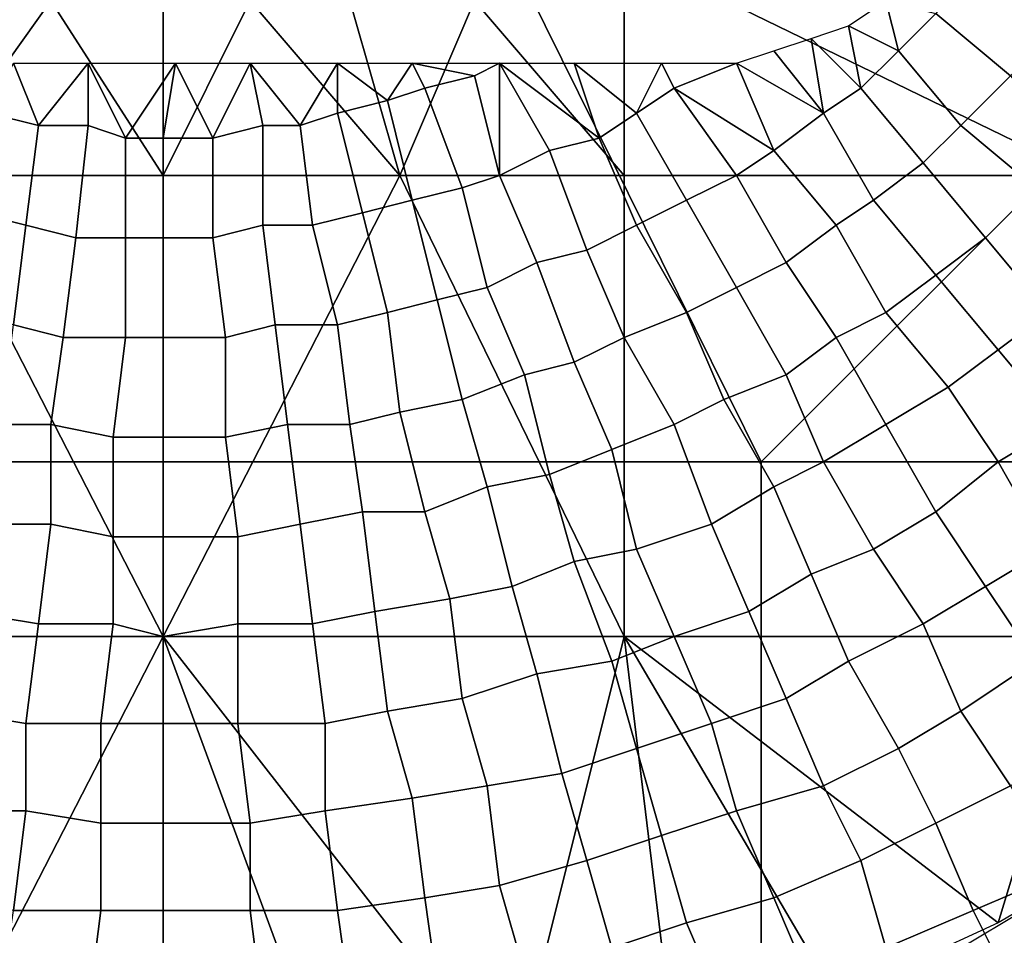
# Model space of a CAD drawing. Extents: x -0.038 to 0.115, y -0.022 to 0.016.
# Drawn here: x -0.001 to 0.007, y -0.017 to -0.009 of the extents above; entities that cross this region are included whole.
import ezdxf

# ---------------------------------------------------------------- set-up
doc = ezdxf.new("R2010")
doc.units = 0
doc.layers.add('ARC_1', color=7, linetype='CONTINUOUS')
doc.layers.add('CHROME_1', color=7, linetype='CONTINUOUS')

msp = doc.modelspace()

# ---------------------------------------------------------------- linework, layer by layer
at = {"layer": 'ARC_1'}
msp.add_3dface([(0.0069, -0.0163, 0.1501), (0.0072, -0.0173, 0.15), (0.0064, -0.0166, 0.1501)], dxfattribs=at)
at = {"layer": 'CHROME_1'}
for points in [[(-0.0048, -0.0127, 0.0027), (0, -0.003, 0.0027), (-0.0097, -0.0078, 0.0027)], [(0, -0.0127, 0.0027), (0, -0.003, 0.0027), (-0.0048, -0.0127, 0.0027)], [(0, -0.0127, 0.0027), (0.0048, -0.0127, 0.0027), (0, -0.003, 0.0027)], [(0.0097, -0.0078, 0.0027), (0, -0.003, 0.0027), (0.0048, -0.0127, 0.0027)], [(0.0037, -0.0086, 0.1502), (0.0074, -0.0067, 0.1502), (0.0074, -0.0104, 0.1501)], [(0.0097, -0.0127, 0.0027), (0.0097, -0.0078, 0.0027), (0.0048, -0.0127, 0.0027)], [(0.0074, -0.009, 0.1407), (0.0071, -0.0093, 0.1407), (0.0065, -0.0088, 0.141), (0.0068, -0.0085, 0.141)], [(0.0037, -0.0086, 0.1502), (0.0037, -0.0104, 0.1502), (0.0025, -0.009, 0.1502)], [(0.0074, -0.0104, 0.1501), (0.0037, -0.0104, 0.1502), (0.0037, -0.0086, 0.1502)], [(0.0071, -0.0093, 0.1407), (0.0068, -0.0096, 0.1407), (0.0062, -0.0091, 0.141), (0.0065, -0.0088, 0.141)], [(-0.0025, -0.009, 0.1502), (-0.0009, -0.009, 0.1502), (-0.0019, -0.0104, 0.1502)], [(-0.0009, -0.009, 0.1502), (0, -0.0104, 0.1502), (-0.0019, -0.0104, 0.1502)], [(0.0007, -0.009, 0.1502), (0, -0.0104, 0.1502), (-0.0009, -0.009, 0.1502)], [(0.0007, -0.009, 0.1502), (0.0019, -0.0104, 0.1502), (0, -0.0104, 0.1502)], [(0.0015, -0.009, 0.1502), (0.0019, -0.0104, 0.1502), (0.0007, -0.009, 0.1502)], [(0.0019, -0.0104, 0.1502), (0.0015, -0.009, 0.1502), (0.0025, -0.009, 0.1502)], [(0.0037, -0.0104, 0.1502), (0.0019, -0.0104, 0.1502), (0.0025, -0.009, 0.1502)], [(0.0059, -0.0094, 0.141), (0.0055, -0.0092, 0.1411), (0.0058, -0.009, 0.1411)], [(0.0059, -0.0094, 0.141), (0.0058, -0.009, 0.1411), (0.0062, -0.0091, 0.141)], [(0.0068, -0.0096, 0.1407), (0.0064, -0.01, 0.1407), (0.0059, -0.0094, 0.141), (0.0062, -0.0091, 0.141)], [(0.0055, -0.0092, 0.1411), (0.0056, -0.0097, 0.141), (0.0052, -0.0093, 0.1411)], [(0.0056, -0.0097, 0.141), (0.0055, -0.0092, 0.1411), (0.0059, -0.0094, 0.141)], [(0.0053, -0.0099, 0.141), (0.0049, -0.0094, 0.1411), (0.0052, -0.0093, 0.1411)], [(0.0053, -0.0099, 0.141), (0.0052, -0.0093, 0.1411), (0.0056, -0.0097, 0.141)], [(0.0049, -0.0094, 0.1411), (0.0053, -0.0099, 0.141), (0.0046, -0.0095, 0.1412)], [(0.0064, -0.01, 0.1407), (0.0061, -0.0103, 0.1407), (0.0056, -0.0097, 0.141), (0.0059, -0.0094, 0.141)], [(-0.001, -0.01, 0.1414), (-0.0014, -0.0099, 0.1414), (-0.0012, -0.0095, 0.1415)], [(-0.0006, -0.0095, 0.1416), (-0.001, -0.01, 0.1414), (-0.0012, -0.0095, 0.1415)], [(-0.0006, -0.01, 0.1414), (-0.001, -0.01, 0.1414), (-0.0006, -0.0095, 0.1416)], [(-0.0003, -0.0101, 0.1414), (-0.0006, -0.01, 0.1414), (-0.0006, -0.0095, 0.1416)], [(-0.0006, -0.0095, 0.1416), (0.0001, -0.0095, 0.1416), (-0.0003, -0.0101, 0.1414)], [(0, -0.0101, 0.1414), (-0.0003, -0.0101, 0.1414), (0.0001, -0.0095, 0.1416)], [(0.0004, -0.0101, 0.1414), (0, -0.0101, 0.1414), (0.0001, -0.0095, 0.1416)], [(0.0007, -0.0095, 0.1416), (0.0004, -0.0101, 0.1414), (0.0001, -0.0095, 0.1416)], [(0.0008, -0.01, 0.1414), (0.0004, -0.0101, 0.1414), (0.0007, -0.0095, 0.1416)], [(0.0011, -0.01, 0.1414), (0.0008, -0.01, 0.1414), (0.0007, -0.0095, 0.1416)], [(0.0007, -0.0095, 0.1416), (0.0014, -0.0095, 0.1415), (0.0011, -0.01, 0.1414)], [(0.0011, -0.01, 0.1414), (0.0014, -0.0095, 0.1415), (0.0014, -0.0099, 0.1414)], [(0.002, -0.0095, 0.1415), (0.0018, -0.0098, 0.1414), (0.0014, -0.0095, 0.1415)], [(0.0014, -0.0095, 0.1415), (0.0018, -0.0098, 0.1414), (0.0014, -0.0099, 0.1414)], [(0.0021, -0.0097, 0.1414), (0.0018, -0.0098, 0.1414), (0.002, -0.0095, 0.1415)], [(0.0025, -0.0096, 0.1414), (0.0021, -0.0097, 0.1414), (0.002, -0.0095, 0.1415)], [(0.0025, -0.0096, 0.1414), (0.002, -0.0095, 0.1415), (0.0027, -0.0095, 0.1414)], [(0.0027, -0.0095, 0.1414), (0.0027, -0.0104, 0.1412), (0.0025, -0.0096, 0.1414)], [(0.0031, -0.0102, 0.1412), (0.0027, -0.0104, 0.1412), (0.0027, -0.0095, 0.1414)], [(0.0035, -0.0101, 0.1412), (0.0031, -0.0102, 0.1412), (0.0027, -0.0095, 0.1414)], [(0.0027, -0.0095, 0.1414), (0.0033, -0.0095, 0.1414), (0.0035, -0.0101, 0.1412)], [(0.0038, -0.0099, 0.1412), (0.0035, -0.0101, 0.1412), (0.0033, -0.0095, 0.1414)], [(0.0038, -0.0099, 0.1412), (0.0033, -0.0095, 0.1414), (0.004, -0.0095, 0.1413)], [(0.0041, -0.0097, 0.1412), (0.0038, -0.0099, 0.1412), (0.004, -0.0095, 0.1413)], [(0.0041, -0.0097, 0.1412), (0.004, -0.0095, 0.1413), (0.0046, -0.0095, 0.1412)], [(0.0041, -0.0097, 0.1412), (0.0046, -0.0095, 0.1412), (0.0049, -0.0102, 0.141)], [(0.0049, -0.0102, 0.141), (0.0046, -0.0095, 0.1412), (0.0053, -0.0099, 0.141)], [(0.0027, -0.0104, 0.1412), (0.0024, -0.0105, 0.1412), (0.0021, -0.0097, 0.1414), (0.0025, -0.0096, 0.1414)], [(0.0073, -0.0102, 0.1404), (0.007, -0.0105, 0.1404), (0.0064, -0.01, 0.1407), (0.0068, -0.0096, 0.1407)], [(0.0024, -0.0105, 0.1412), (0.002, -0.0106, 0.1412), (0.0018, -0.0098, 0.1414), (0.0021, -0.0097, 0.1414)], [(0.0046, -0.0104, 0.141), (0.0042, -0.0106, 0.141), (0.0038, -0.0099, 0.1412), (0.0041, -0.0097, 0.1412)], [(0.0046, -0.0104, 0.141), (0.0041, -0.0097, 0.1412), (0.0049, -0.0102, 0.141)], [(0.0061, -0.0103, 0.1407), (0.0057, -0.0106, 0.1407), (0.0053, -0.0099, 0.141), (0.0056, -0.0097, 0.141)], [(0.002, -0.0106, 0.1412), (0.0016, -0.0107, 0.1412), (0.0014, -0.0099, 0.1414), (0.0018, -0.0098, 0.1414)], [(-0.0011, -0.0108, 0.1412), (-0.0015, -0.0107, 0.1412), (-0.0014, -0.0099, 0.1414), (-0.001, -0.01, 0.1414)], [(0.0016, -0.0107, 0.1412), (0.0012, -0.0108, 0.1412), (0.0011, -0.01, 0.1414), (0.0014, -0.0099, 0.1414)], [(0.0042, -0.0106, 0.141), (0.0038, -0.0108, 0.141), (0.0035, -0.0101, 0.1412), (0.0038, -0.0099, 0.1412)], [(0.0057, -0.0106, 0.1407), (0.0054, -0.0108, 0.1407), (0.0049, -0.0102, 0.141), (0.0053, -0.0099, 0.141)], [(-0.0007, -0.0109, 0.1412), (-0.0011, -0.0108, 0.1412), (-0.001, -0.01, 0.1414), (-0.0006, -0.01, 0.1414)], [(-0.0003, -0.0109, 0.1412), (-0.0007, -0.0109, 0.1412), (-0.0006, -0.01, 0.1414), (-0.0003, -0.0101, 0.1414)], [(0.0008, -0.0108, 0.1412), (0.0004, -0.0109, 0.1412), (0.0004, -0.0101, 0.1414), (0.0008, -0.01, 0.1414)], [(0.0012, -0.0108, 0.1412), (0.0008, -0.0108, 0.1412), (0.0008, -0.01, 0.1414), (0.0011, -0.01, 0.1414)], [(0.007, -0.0105, 0.1404), (0.0066, -0.0109, 0.1404), (0.0061, -0.0103, 0.1407), (0.0064, -0.01, 0.1407)], [(0, -0.0109, 0.1412), (-0.0003, -0.0109, 0.1412), (-0.0003, -0.0101, 0.1414), (0, -0.0101, 0.1414)], [(0.0004, -0.0109, 0.1412), (0, -0.0109, 0.1412), (0, -0.0101, 0.1414), (0.0004, -0.0101, 0.1414)], [(0.0038, -0.0108, 0.141), (0.0034, -0.011, 0.141), (0.0031, -0.0102, 0.1412), (0.0035, -0.0101, 0.1412)], [(0.0034, -0.011, 0.141), (0.003, -0.0111, 0.141), (0.0027, -0.0104, 0.1412), (0.0031, -0.0102, 0.1412)], [(0.0054, -0.0108, 0.1407), (0.005, -0.0111, 0.1407), (0.0046, -0.0104, 0.141), (0.0049, -0.0102, 0.141)], [(0.0066, -0.0109, 0.1404), (0.0062, -0.0112, 0.1404), (0.0057, -0.0106, 0.1407), (0.0061, -0.0103, 0.1407)], [(-0.0019, -0.0104, 0.1502), (0, -0.0141, 0.1501), (-0.0037, -0.0141, 0.1501)], [(-0.0019, -0.0104, 0.1502), (0, -0.0104, 0.1502), (0, -0.0141, 0.1501)], [(0, -0.0141, 0.1501), (0, -0.0104, 0.1502), (0.0019, -0.0104, 0.1502)], [(0.0019, -0.0104, 0.1502), (0.0037, -0.0141, 0.1501), (0, -0.0141, 0.1501)], [(0.0019, -0.0104, 0.1502), (0.0037, -0.0104, 0.1502), (0.0037, -0.0141, 0.1501)], [(0.003, -0.0111, 0.141), (0.0026, -0.0113, 0.141), (0.0024, -0.0105, 0.1412), (0.0027, -0.0104, 0.1412)], [(0.0037, -0.0104, 0.1502), (0.0074, -0.0104, 0.1501), (0.0074, -0.0141, 0.1501), (0.0037, -0.0141, 0.1501)], [(0.005, -0.0111, 0.1407), (0.0046, -0.0113, 0.1407), (0.0042, -0.0106, 0.141), (0.0046, -0.0104, 0.141)], [(0.0026, -0.0113, 0.141), (0.0022, -0.0114, 0.141), (0.002, -0.0106, 0.1412), (0.0024, -0.0105, 0.1412)], [(0.0075, -0.0111, 0.1401), (0.0071, -0.0115, 0.1401), (0.0066, -0.0109, 0.1404), (0.007, -0.0105, 0.1404)], [(0.0022, -0.0114, 0.141), (0.0018, -0.0115, 0.141), (0.0016, -0.0107, 0.1412), (0.002, -0.0106, 0.1412)], [(0.0046, -0.0113, 0.1407), (0.0042, -0.0115, 0.1407), (0.0038, -0.0108, 0.141), (0.0042, -0.0106, 0.141)], [(0.0062, -0.0112, 0.1404), (0.0058, -0.0115, 0.1404), (0.0054, -0.0108, 0.1407), (0.0057, -0.0106, 0.1407)], [(-0.0012, -0.0116, 0.141), (-0.0017, -0.0115, 0.141), (-0.0015, -0.0107, 0.1412), (-0.0011, -0.0108, 0.1412)], [(0.0018, -0.0115, 0.141), (0.0014, -0.0116, 0.141), (0.0012, -0.0108, 0.1412), (0.0016, -0.0107, 0.1412)], [(-0.0008, -0.0117, 0.141), (-0.0012, -0.0116, 0.141), (-0.0011, -0.0108, 0.1412), (-0.0007, -0.0109, 0.1412)], [(0.0009, -0.0116, 0.141), (0.0005, -0.0117, 0.141), (0.0004, -0.0109, 0.1412), (0.0008, -0.0108, 0.1412)], [(0.0014, -0.0116, 0.141), (0.0009, -0.0116, 0.141), (0.0008, -0.0108, 0.1412), (0.0012, -0.0108, 0.1412)], [(0.0042, -0.0115, 0.1407), (0.0037, -0.0117, 0.1407), (0.0034, -0.011, 0.141), (0.0038, -0.0108, 0.141)], [(0.0058, -0.0115, 0.1404), (0.0054, -0.0117, 0.1404), (0.005, -0.0111, 0.1407), (0.0054, -0.0108, 0.1407)], [(-0.0003, -0.0117, 0.141), (-0.0008, -0.0117, 0.141), (-0.0007, -0.0109, 0.1412), (-0.0003, -0.0109, 0.1412)], [(0, -0.0117, 0.141), (-0.0003, -0.0117, 0.141), (-0.0003, -0.0109, 0.1412), (0, -0.0109, 0.1412)], [(0.0005, -0.0117, 0.141), (0, -0.0117, 0.141), (0, -0.0109, 0.1412), (0.0004, -0.0109, 0.1412)], [(0.0071, -0.0115, 0.1401), (0.0067, -0.0118, 0.1401), (0.0062, -0.0112, 0.1404), (0.0066, -0.0109, 0.1404)], [(0.0037, -0.0117, 0.1407), (0.0033, -0.0119, 0.1407), (0.003, -0.0111, 0.141), (0.0034, -0.011, 0.141)], [(0.0033, -0.0119, 0.1407), (0.0029, -0.012, 0.1407), (0.0026, -0.0113, 0.141), (0.003, -0.0111, 0.141)], [(0.0054, -0.0117, 0.1404), (0.005, -0.012, 0.1404), (0.0046, -0.0113, 0.1407), (0.005, -0.0111, 0.1407)], [(0.0067, -0.0118, 0.1401), (0.0063, -0.0121, 0.1401), (0.0058, -0.0115, 0.1404), (0.0062, -0.0112, 0.1404)], [(0.0029, -0.012, 0.1407), (0.0024, -0.0122, 0.1407), (0.0022, -0.0114, 0.141), (0.0026, -0.0113, 0.141)], [(0.005, -0.012, 0.1404), (0.0045, -0.0122, 0.1404), (0.0042, -0.0115, 0.1407), (0.0046, -0.0113, 0.1407)], [(0.0024, -0.0122, 0.1407), (0.0019, -0.0123, 0.1407), (0.0018, -0.0115, 0.141), (0.0022, -0.0114, 0.141)], [(0.0019, -0.0123, 0.1407), (0.0015, -0.0124, 0.1407), (0.0014, -0.0116, 0.141), (0.0018, -0.0115, 0.141)], [(0.0045, -0.0122, 0.1404), (0.0041, -0.0124, 0.1404), (0.0037, -0.0117, 0.1407), (0.0042, -0.0115, 0.1407)], [(0.0063, -0.0121, 0.1401), (0.0058, -0.0124, 0.1401), (0.0054, -0.0117, 0.1404), (0.0058, -0.0115, 0.1404)], [(0.0076, -0.0121, 0.1398), (0.0072, -0.0124, 0.1398), (0.0067, -0.0118, 0.1401), (0.0071, -0.0115, 0.1401)], [(-0.0009, -0.0124, 0.1407), (-0.0013, -0.0124, 0.1407), (-0.0012, -0.0116, 0.141), (-0.0008, -0.0117, 0.141)], [(0.001, -0.0124, 0.1407), (0.0005, -0.0125, 0.1407), (0.0005, -0.0117, 0.141), (0.0009, -0.0116, 0.141)], [(0.0015, -0.0124, 0.1407), (0.001, -0.0124, 0.1407), (0.0009, -0.0116, 0.141), (0.0014, -0.0116, 0.141)], [(-0.0004, -0.0125, 0.1407), (-0.0009, -0.0124, 0.1407), (-0.0008, -0.0117, 0.141), (-0.0003, -0.0117, 0.141)], [(0, -0.0125, 0.1407), (-0.0004, -0.0125, 0.1407), (-0.0003, -0.0117, 0.141), (0, -0.0117, 0.141)], [(0.0005, -0.0125, 0.1407), (0, -0.0125, 0.1407), (0, -0.0117, 0.141), (0.0005, -0.0117, 0.141)], [(0.0041, -0.0124, 0.1404), (0.0036, -0.0126, 0.1404), (0.0033, -0.0119, 0.1407), (0.0037, -0.0117, 0.1407)], [(0.0058, -0.0124, 0.1401), (0.0053, -0.0127, 0.1401), (0.005, -0.012, 0.1404), (0.0054, -0.0117, 0.1404)], [(0.0072, -0.0124, 0.1398), (0.0067, -0.0127, 0.1398), (0.0063, -0.0121, 0.1401), (0.0067, -0.0118, 0.1401)], [(0.0036, -0.0126, 0.1404), (0.0031, -0.0128, 0.1404), (0.0029, -0.012, 0.1407), (0.0033, -0.0119, 0.1407)], [(0.0031, -0.0128, 0.1404), (0.0026, -0.0129, 0.1404), (0.0024, -0.0122, 0.1407), (0.0029, -0.012, 0.1407)], [(0.0053, -0.0127, 0.1401), (0.0049, -0.0129, 0.1401), (0.0045, -0.0122, 0.1404), (0.005, -0.012, 0.1404)], [(0.0067, -0.0127, 0.1398), (0.0062, -0.0131, 0.1398), (0.0058, -0.0124, 0.1401), (0.0063, -0.0121, 0.1401)], [(0.0026, -0.0129, 0.1404), (0.0021, -0.0131, 0.1404), (0.0019, -0.0123, 0.1407), (0.0024, -0.0122, 0.1407)], [(0.0049, -0.0129, 0.1401), (0.0044, -0.0132, 0.1401), (0.0041, -0.0124, 0.1404), (0.0045, -0.0122, 0.1404)], [(0.0021, -0.0131, 0.1404), (0.0016, -0.0131, 0.1404), (0.0015, -0.0124, 0.1407), (0.0019, -0.0123, 0.1407)], [(-0.0009, -0.0132, 0.1404), (-0.0015, -0.0132, 0.1404), (-0.0013, -0.0124, 0.1407), (-0.0009, -0.0124, 0.1407)], [(-0.0004, -0.0133, 0.1404), (-0.0009, -0.0132, 0.1404), (-0.0009, -0.0124, 0.1407), (-0.0004, -0.0125, 0.1407)], [(0.0011, -0.0132, 0.1404), (0.0006, -0.0133, 0.1404), (0.0005, -0.0125, 0.1407), (0.001, -0.0124, 0.1407)], [(0.0016, -0.0131, 0.1404), (0.0011, -0.0132, 0.1404), (0.001, -0.0124, 0.1407), (0.0015, -0.0124, 0.1407)], [(0.0044, -0.0132, 0.1401), (0.0038, -0.0134, 0.1401), (0.0036, -0.0126, 0.1404), (0.0041, -0.0124, 0.1404)], [(0.0062, -0.0131, 0.1398), (0.0057, -0.0134, 0.1398), (0.0053, -0.0127, 0.1401), (0.0058, -0.0124, 0.1401)], [(0.0076, -0.013, 0.1394), (0.0071, -0.0134, 0.1394), (0.0067, -0.0127, 0.1398), (0.0072, -0.0124, 0.1398)], [(0, -0.0133, 0.1404), (-0.0004, -0.0133, 0.1404), (-0.0004, -0.0125, 0.1407), (0, -0.0125, 0.1407)], [(0.0006, -0.0133, 0.1404), (0, -0.0133, 0.1404), (0, -0.0125, 0.1407), (0.0005, -0.0125, 0.1407)], [(0.0038, -0.0134, 0.1401), (0.0033, -0.0135, 0.1401), (0.0031, -0.0128, 0.1404), (0.0036, -0.0126, 0.1404)], [(-0.0048, -0.0127, 0.0027), (-0.0048, -0.0175, 0.0027), (0, -0.0175, 0.0027), (0, -0.0127, 0.0027)], [(0, -0.0127, 0.0027), (0, -0.0175, 0.0027), (0.0048, -0.0175, 0.0027), (0.0048, -0.0127, 0.0027)], [(0.0048, -0.0127, 0.0027), (0.0048, -0.0175, 0.0027), (0.0097, -0.0175, 0.0027), (0.0097, -0.0127, 0.0027)], [(0.0057, -0.0134, 0.1398), (0.0052, -0.0136, 0.1398), (0.0049, -0.0129, 0.1401), (0.0053, -0.0127, 0.1401)], [(0.0071, -0.0134, 0.1394), (0.0066, -0.0137, 0.1394), (0.0062, -0.0131, 0.1398), (0.0067, -0.0127, 0.1398)], [(0.0033, -0.0135, 0.1401), (0.0028, -0.0137, 0.1401), (0.0026, -0.0129, 0.1404), (0.0031, -0.0128, 0.1404)], [(0.0028, -0.0137, 0.1401), (0.0023, -0.0138, 0.1401), (0.0021, -0.0131, 0.1404), (0.0026, -0.0129, 0.1404)], [(0.0052, -0.0136, 0.1398), (0.0047, -0.0139, 0.1398), (0.0044, -0.0132, 0.1401), (0.0049, -0.0129, 0.1401)], [(0.0017, -0.0139, 0.1401), (0.0012, -0.014, 0.1401), (0.0011, -0.0132, 0.1404), (0.0016, -0.0131, 0.1404)], [(0.0023, -0.0138, 0.1401), (0.0017, -0.0139, 0.1401), (0.0016, -0.0131, 0.1404), (0.0021, -0.0131, 0.1404)], [(0.0066, -0.0137, 0.1394), (0.0061, -0.014, 0.1394), (0.0057, -0.0134, 0.1398), (0.0062, -0.0131, 0.1398)], [(-0.001, -0.014, 0.1401), (-0.0016, -0.0139, 0.1401), (-0.0015, -0.0132, 0.1404), (-0.0009, -0.0132, 0.1404)], [(-0.0004, -0.014, 0.1401), (-0.001, -0.014, 0.1401), (-0.0009, -0.0132, 0.1404), (-0.0004, -0.0133, 0.1404)], [(0.0012, -0.014, 0.1401), (0.0006, -0.014, 0.1401), (0.0006, -0.0133, 0.1404), (0.0011, -0.0132, 0.1404)], [(0.0047, -0.0139, 0.1398), (0.0041, -0.0141, 0.1398), (0.0038, -0.0134, 0.1401), (0.0044, -0.0132, 0.1401)], [(0, -0.0141, 0.1401), (-0.0004, -0.014, 0.1401), (-0.0004, -0.0133, 0.1404), (0, -0.0133, 0.1404)], [(0.0006, -0.014, 0.1401), (0, -0.0141, 0.1401), (0, -0.0133, 0.1404), (0.0006, -0.0133, 0.1404)], [(0.0041, -0.0141, 0.1398), (0.0036, -0.0143, 0.1398), (0.0033, -0.0135, 0.1401), (0.0038, -0.0134, 0.1401)], [(0.0061, -0.014, 0.1394), (0.0055, -0.0143, 0.1394), (0.0052, -0.0136, 0.1398), (0.0057, -0.0134, 0.1398)], [(0.0075, -0.014, 0.139), (0.007, -0.0143, 0.139), (0.0066, -0.0137, 0.1394), (0.0071, -0.0134, 0.1394)], [(0.0036, -0.0143, 0.1398), (0.003, -0.0144, 0.1398), (0.0028, -0.0137, 0.1401), (0.0033, -0.0135, 0.1401)], [(0.0055, -0.0143, 0.1394), (0.005, -0.0146, 0.1394), (0.0047, -0.0139, 0.1398), (0.0052, -0.0136, 0.1398)], [(0.003, -0.0144, 0.1398), (0.0024, -0.0146, 0.1398), (0.0023, -0.0138, 0.1401), (0.0028, -0.0137, 0.1401)], [(0.007, -0.0143, 0.139), (0.0064, -0.0147, 0.139), (0.0061, -0.014, 0.1394), (0.0066, -0.0137, 0.1394)], [(0.0024, -0.0146, 0.1398), (0.0018, -0.0147, 0.1398), (0.0017, -0.0139, 0.1401), (0.0023, -0.0138, 0.1401)], [(-0.0011, -0.0148, 0.1398), (-0.0017, -0.0147, 0.1398), (-0.0016, -0.0139, 0.1401), (-0.001, -0.014, 0.1401)], [(0.0018, -0.0147, 0.1398), (0.0013, -0.0148, 0.1398), (0.0012, -0.014, 0.1401), (0.0017, -0.0139, 0.1401)], [(0.005, -0.0146, 0.1394), (0.0044, -0.0148, 0.1394), (0.0041, -0.0141, 0.1398), (0.0047, -0.0139, 0.1398)], [(-0.0005, -0.0148, 0.1398), (-0.0011, -0.0148, 0.1398), (-0.001, -0.014, 0.1401), (-0.0004, -0.014, 0.1401)], [(0, -0.0148, 0.1398), (-0.0005, -0.0148, 0.1398), (-0.0004, -0.014, 0.1401), (0, -0.0141, 0.1401)], [(0.0006, -0.0148, 0.1398), (0, -0.0148, 0.1398), (0, -0.0141, 0.1401), (0.0006, -0.014, 0.1401)], [(0.0013, -0.0148, 0.1398), (0.0006, -0.0148, 0.1398), (0.0006, -0.014, 0.1401), (0.0012, -0.014, 0.1401)], [(0.0064, -0.0147, 0.139), (0.0059, -0.015, 0.139), (0.0055, -0.0143, 0.1394), (0.0061, -0.014, 0.1394)], [(0, -0.0141, 0.1501), (-0.0019, -0.0178, 0.1501), (-0.0037, -0.0141, 0.1501)], [(0, -0.0141, 0.1501), (0, -0.018, 0.1501), (-0.0019, -0.0178, 0.1501)], [(0, -0.0141, 0.1501), (0.0028, -0.0177, 0.1501), (0.0014, -0.0179, 0.1501)], [(0.0037, -0.0141, 0.1501), (0.0028, -0.0177, 0.1501), (0, -0.0141, 0.1501)], [(0.0014, -0.0179, 0.1501), (0, -0.018, 0.1501), (0, -0.0141, 0.1501)], [(0.0037, -0.0141, 0.1501), (0.0041, -0.0174, 0.1501), (0.0028, -0.0177, 0.1501)], [(0.0044, -0.0148, 0.1394), (0.0038, -0.015, 0.1394), (0.0036, -0.0143, 0.1398), (0.0041, -0.0141, 0.1398)], [(0.0067, -0.0164, 0.1501), (0.0054, -0.017, 0.1501), (0.0037, -0.0141, 0.1501)], [(0.0037, -0.0141, 0.1501), (0.0054, -0.017, 0.1501), (0.0041, -0.0174, 0.1501)], [(0.0037, -0.0141, 0.1501), (0.0074, -0.0141, 0.1501), (0.0067, -0.0164, 0.1501)], [(0.0074, -0.0141, 0.1501), (0.0079, -0.0157, 0.1501), (0.0067, -0.0164, 0.1501)], [(0.0038, -0.015, 0.1394), (0.0032, -0.0152, 0.1394), (0.003, -0.0144, 0.1398), (0.0036, -0.0143, 0.1398)], [(0.0059, -0.015, 0.139), (0.0053, -0.0153, 0.139), (0.005, -0.0146, 0.1394), (0.0055, -0.0143, 0.1394)], [(0.0074, -0.015, 0.1386), (0.0068, -0.0153, 0.1386), (0.0064, -0.0147, 0.139), (0.007, -0.0143, 0.139)], [(0.0032, -0.0152, 0.1394), (0.0026, -0.0153, 0.1394), (0.0024, -0.0146, 0.1398), (0.003, -0.0144, 0.1398)], [(0.0026, -0.0153, 0.1394), (0.002, -0.0154, 0.1394), (0.0018, -0.0147, 0.1398), (0.0024, -0.0146, 0.1398)], [(0.0053, -0.0153, 0.139), (0.0046, -0.0155, 0.139), (0.0044, -0.0148, 0.1394), (0.005, -0.0146, 0.1394)], [(-0.0011, -0.0155, 0.1394), (-0.0018, -0.0155, 0.1394), (-0.0017, -0.0147, 0.1398), (-0.0011, -0.0148, 0.1398)], [(0.002, -0.0154, 0.1394), (0.0013, -0.0155, 0.1394), (0.0013, -0.0148, 0.1398), (0.0018, -0.0147, 0.1398)], [(0.0068, -0.0153, 0.1386), (0.0062, -0.0156, 0.1386), (0.0059, -0.015, 0.139), (0.0064, -0.0147, 0.139)], [(-0.0005, -0.0156, 0.1394), (-0.0011, -0.0155, 0.1394), (-0.0011, -0.0148, 0.1398), (-0.0005, -0.0148, 0.1398)], [(0, -0.0156, 0.1394), (-0.0005, -0.0156, 0.1394), (-0.0005, -0.0148, 0.1398), (0, -0.0148, 0.1398)], [(0.0007, -0.0156, 0.1394), (0, -0.0156, 0.1394), (0, -0.0148, 0.1398), (0.0006, -0.0148, 0.1398)], [(0.0013, -0.0155, 0.1394), (0.0007, -0.0156, 0.1394), (0.0006, -0.0148, 0.1398), (0.0013, -0.0148, 0.1398)], [(0.0046, -0.0155, 0.139), (0.004, -0.0157, 0.139), (0.0038, -0.015, 0.1394), (0.0044, -0.0148, 0.1394)], [(0.004, -0.0157, 0.139), (0.0034, -0.0159, 0.139), (0.0032, -0.0152, 0.1394), (0.0038, -0.015, 0.1394)], [(0.0062, -0.0156, 0.1386), (0.0056, -0.0159, 0.1386), (0.0053, -0.0153, 0.139), (0.0059, -0.015, 0.139)], [(0.0034, -0.0159, 0.139), (0.0027, -0.0161, 0.139), (0.0026, -0.0153, 0.1394), (0.0032, -0.0152, 0.1394)], [(0.0027, -0.0161, 0.139), (0.0021, -0.0162, 0.139), (0.002, -0.0154, 0.1394), (0.0026, -0.0153, 0.1394)], [(0.0056, -0.0159, 0.1386), (0.0049, -0.0162, 0.1386), (0.0046, -0.0155, 0.139), (0.0053, -0.0153, 0.139)], [(0.0072, -0.016, 0.1382), (0.0065, -0.0163, 0.1382), (0.0062, -0.0156, 0.1386), (0.0068, -0.0153, 0.1386)], [(0.0021, -0.0162, 0.139), (0.0014, -0.0163, 0.139), (0.0013, -0.0155, 0.1394), (0.002, -0.0154, 0.1394)], [(-0.0012, -0.0163, 0.139), (-0.0019, -0.0162, 0.139), (-0.0018, -0.0155, 0.1394), (-0.0011, -0.0155, 0.1394)], [(-0.0005, -0.0163, 0.139), (-0.0012, -0.0163, 0.139), (-0.0011, -0.0155, 0.1394), (-0.0005, -0.0156, 0.1394)], [(0.0014, -0.0163, 0.139), (0.0007, -0.0163, 0.139), (0.0007, -0.0156, 0.1394), (0.0013, -0.0155, 0.1394)], [(0.0049, -0.0162, 0.1386), (0.0042, -0.0164, 0.1386), (0.004, -0.0157, 0.139), (0.0046, -0.0155, 0.139)], [(0, -0.0163, 0.139), (-0.0005, -0.0163, 0.139), (-0.0005, -0.0156, 0.1394), (0, -0.0156, 0.1394)], [(0.0007, -0.0163, 0.139), (0, -0.0163, 0.139), (0, -0.0156, 0.1394), (0.0007, -0.0156, 0.1394)], [(0.0065, -0.0163, 0.1382), (0.0058, -0.0166, 0.1382), (0.0056, -0.0159, 0.1386), (0.0062, -0.0156, 0.1386)], [(0.0042, -0.0164, 0.1386), (0.0036, -0.0166, 0.1386), (0.0034, -0.0159, 0.139), (0.004, -0.0157, 0.139)], [(0.0036, -0.0166, 0.1386), (0.0029, -0.0168, 0.1386), (0.0027, -0.0161, 0.139), (0.0034, -0.0159, 0.139)], [(0.0058, -0.0166, 0.1382), (0.0052, -0.0169, 0.1382), (0.0049, -0.0162, 0.1386), (0.0056, -0.0159, 0.1386)], [(0.0075, -0.0166, 0.1378), (0.0068, -0.0169, 0.1378), (0.0065, -0.0163, 0.1382), (0.0072, -0.016, 0.1382)], [(0.0029, -0.0168, 0.1386), (0.0022, -0.0169, 0.1386), (0.0021, -0.0162, 0.139), (0.0027, -0.0161, 0.139)], [(0.0022, -0.0169, 0.1386), (0.0015, -0.017, 0.1386), (0.0014, -0.0163, 0.139), (0.0021, -0.0162, 0.139)], [(0.0052, -0.0169, 0.1382), (0.0045, -0.0171, 0.1382), (0.0042, -0.0164, 0.1386), (0.0049, -0.0162, 0.1386)], [(-0.0006, -0.0171, 0.1386), (-0.0013, -0.017, 0.1386), (-0.0012, -0.0163, 0.139), (-0.0005, -0.0163, 0.139)], [(0, -0.0171, 0.1386), (-0.0006, -0.0171, 0.1386), (-0.0005, -0.0163, 0.139), (0, -0.0163, 0.139)], [(0.0008, -0.0171, 0.1386), (0, -0.0171, 0.1386), (0, -0.0163, 0.139), (0.0007, -0.0163, 0.139)], [(0.0015, -0.017, 0.1386), (0.0008, -0.0171, 0.1386), (0.0007, -0.0163, 0.139), (0.0014, -0.0163, 0.139)], [(0.0068, -0.0169, 0.1378), (0.0061, -0.0172, 0.1378), (0.0058, -0.0166, 0.1382), (0.0065, -0.0163, 0.1382)], [(0.0045, -0.0171, 0.1382), (0.0037, -0.0173, 0.1382), (0.0036, -0.0166, 0.1386), (0.0042, -0.0164, 0.1386)]]:
    msp.add_3dface(points, dxfattribs=at)

doc.saveas('drawing.dxf')
